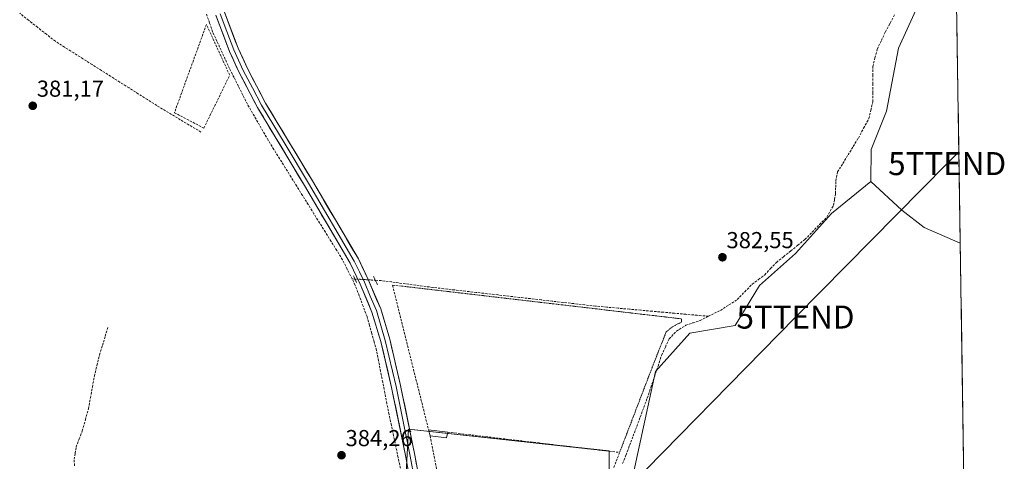
# Model space of a CAD drawing. Units: metres. Extents: x 605281 to 608780, y 4645947 to 4648306.
# Drawn here: x 608340 to 608767, y 4647263 to 4647455 of the extents above; entities that cross this region are included whole.
import ezdxf
from ezdxf.enums import TextEntityAlignment as Align

# ---------------------------------------------------------------- set-up
doc = ezdxf.new("R2010")
doc.units = ezdxf.units.M
doc.header["$MEASUREMENT"] = 0
for name, pattern in [('TRAZO_Y_PUNTO', [1, 0.5, -0.25, 0, -0.25]), ('TRAZOS', [0.75, 0.5, -0.25]), ('TRAZOS2', [0.375, 0.25, -0.125]), ('TRAZOSX2', [1.5, 1, -0.5])]:
    doc.linetypes.add(name, pattern=pattern)
doc.layers.get('0').update_dxf_attribs({"lineweight": 5})
for name, color, linetype, lineweight in [('Carátula', 7, 'Continuous', 5), ('Corriente artificial lineal', 5, 'TRAZOSX2', 13), ('Corriente artificial lineal oculto', 135, 'TRAZO_Y_PUNTO', 13), ('Cultivos herbáceos CxS', 92, 'Continuous', 0), ('Cultivos leñosos CxS', 92, 'Continuous', 0), ('Edificación ligera', 1, 'Continuous', 0), ('Edificación ligera Cxs', 1, 'Continuous', 0), ('Huerta CxS', 92, 'Continuous', 0), ('Layer 0', 7, 'Continuous', 0), ('Municipio CxS', 142, 'Continuous', 0), ('Muro lineal', 1, 'TRAZOSX2', 13), ('Puente lineal', 2, 'TRAZOS2', 0), ('Punto de cota en terreno', 7, 'Continuous', 0), ('Rótulo de punto de cota en terreno', 19, 'Continuous', 0), ('Seto lineal', 92, 'TRAZOSX2', 0), ('Tendido', 6, 'Continuous', 0), ('Torre de tendido puntual', 7, 'Continuous', 0), ('Valla', 19, 'TRAZOS', 0)]:
    doc.layers.add(name, color=color, linetype=linetype, lineweight=lineweight)
doc.styles.add('Arial', font='txt', dxfattribs={"height": 0.2})

# ---------------------------------------------------------------- blocks, each defined once
blk = doc.blocks.new('*U151')
at = {"layer": 'Cultivos leñosos CxS', "color": 92, "linetype": 'Continuous', "lineweight": 0}
for points in [[(608739.9, 4647862.02, 375.4), (608737.43, 4647866.49, 375.33), (608734.93, 4647877.03, 375.41), (608739.45, 4647891.29, 375.25), (608739.9, 4647862.02, 375.4)], [(608747.6, 4647357.72, 383.29), (608747.57, 4647357.74, 383.29), (608731.9, 4647364.5, 383.14), (608722.27, 4647371.98, 383.09), (608708.75, 4647384.48, 382.72), (608708.97, 4647398.33, 382.56), (608715.63, 4647414.99, 382.4), (608720.81, 4647442.42, 381.96), (608739.69, 4647484.1, 381.53), (608582.9, 4647543.38, 380.48), (608409.75, 4647608.86, 379.12), (608409.9, 4647621.14, 378.75), (608410.54, 4647671.05, 378.02), (608367.53, 4647683.09, 377.87), (608362.52, 4647686.96, 377.53), (608380.44, 4647709.03, 377.44), (608386.4, 4647721.89, 377.66), (608389.17, 4647727.66, 377.75), (608389.78, 4647728.92, 377.67), (608397.98, 4647739.24, 377.7), (608401.99, 4647735.26, 377.64), (608412.26, 4647725.1, 377.5), (608422.9, 4647732.93, 377.39), (608427.17, 4647741.3, 377.33), (608438.86, 4647764.2, 377.36), (608460.45, 4647746.36, 377.48), (608467.22, 4647740.77, 377.52), (608524.52, 4647701.82, 377.57), (608536.09, 4647695.05, 377.93), (608538.7, 4647693.15, 377.84), (608547.11, 4647698.76, 377.17), (608553.65, 4647706.24, 377.01), (608560.22, 4647711.59, 376.9), (608568.6, 4647718.4, 376.9), (608584.49, 4647718.4, 376.9), (608615.89, 4647707.38, 376.81), (608628.41, 4647715.59, 376.84), (608643.09, 4647737.03, 376.86), (608659.65, 4647752.59, 376.93), (608682.22, 4647758.87, 377), (608708.83, 4647756.6, 377.03), (608724.88, 4647759.11, 376.92), (608734.92, 4647775.67, 376.89), (608740.95, 4647792.95, 376.84), (608747.6, 4647357.72, 383.29)]]:
    blk.add_polyline3d(points, close=True, dxfattribs=at)
blk = doc.blocks.new('*U168')
at = {"layer": 'Cultivos herbáceos CxS', "color": 92, "linetype": 'Continuous', "lineweight": 0}
for points in [[(608739.6909, 4647484.0979, 381.5329), (608720.8147, 4647442.4203, 381.9639), (608715.6339, 4647414.9883, 382.4034), (608708.9721, 4647398.3339, 382.5625), (608708.7493, 4647384.4847, 382.7201), (608691.7013, 4647370.5467, 382.9624), (608676.0897, 4647353.2019, 383.209), (608660.4795, 4647339.3265, 383.4337), (608649.9553, 4647322.0101, 383.6404), (608630.3175, 4647318.5471, 383.9033), (608615.3813, 4647302.0349, 383.8966), (608603.1319, 4647245.3027, 384.7222), (608650.9269, 4647132.9241, 386.4606), (608700.3523, 4647036.6613, 387.9601), (608736.7745, 4647024.5197, 388.4376), (608705.6229, 4646932.9159, 389.0856), (608702.8113, 4646912.6175, 389.471)], [(608595.2083, 4647246.6355, 384.7439), (608595.2097, 4647267.4471, 384.3664), (608508.1817, 4647276.9067, 384.1581), (608507.2347, 4647257.9869, 383.6967)]]:
    blk.add_polyline3d(points, dxfattribs=at)
blk = doc.blocks.new('5PATER')
at = {"layer": 'Carátula', "linetype": 'Continuous', "lineweight": 5}
h = blk.add_hatch(color=250, dxfattribs=at)
edge = h.paths.add_edge_path()
edge.add_ellipse((0, 0.01), major_axis=(-1.33, -1.34), ratio=0.999422, start_angle=0, end_angle=360)
blk = doc.blocks.new('5TTEND')
blk.add_text('5TTEND', height=10).set_placement((0, 0), align=Align.MIDDLE_CENTER)

msp = doc.modelspace()

# ---------------------------------------------------------------- linework, layer by layer
at = {"layer": 'Corriente artificial lineal', "color": 5, "linetype": 'TRAZOSX2', "lineweight": 13}
for points in [[(608418.16, 4647405.92, 381.42), (608414.32, 4647408.23, 381.26), (608410.48, 4647410.54, 381.21), (608406.63, 4647412.85, 381.03), (608402.79, 4647415.16, 381.04), (608398.95, 4647417.47, 380.82), (608394.95, 4647420.01, 380.82), (608390.95, 4647422.54, 380.84), (608386.96, 4647425.08, 380.84), (608382.96, 4647427.62, 380.81), (608378.96, 4647430.15, 380.85), (608374.96, 4647432.69, 380.78), (608370.96, 4647435.22, 380.75), (608366.96, 4647437.76, 380.71), (608362.97, 4647440.3, 380.79), (608358.97, 4647442.83, 380.68), (608354.97, 4647445.37, 380.6), (608351.1, 4647448.4, 380.44), (608347.24, 4647451.44, 380.55), (608343.37, 4647454.47, 380.52), (608339.5, 4647457.5, 380.49)], [(608483.71, 4647342.21, 382.7), (608481.64, 4647346.36, 382.54), (608479.58, 4647350.51, 382.62), (608477.1, 4647354.5, 382.47), (608474.62, 4647358.49, 382.58), (608472.13, 4647362.48, 382.45), (608469.65, 4647366.47, 382.51), (608467.17, 4647370.46, 382.36), (608464.69, 4647374.45, 382.37), (608462.2, 4647378.44, 382.23), (608459.72, 4647382.43, 382.45), (608457.24, 4647386.42, 382.22), (608454.76, 4647390.41, 382.16), (608452.27, 4647394.4, 382.06), (608449.79, 4647398.39, 382.09), (608447.31, 4647402.38, 381.83), (608445.06, 4647406.3, 381.93), (608442.81, 4647410.23, 381.84), (608440.55, 4647414.15, 381.63), (608438.3, 4647418.07, 381.8), (608436.37, 4647421.93, 381.56), (608434.43, 4647425.79, 381.77), (608432.5, 4647429.65, 381.49), (608430.56, 4647433.51, 381.21), (608428.72, 4647437.5, 381.48), (608426.89, 4647441.49, 381.45), (608425.05, 4647445.47, 381.51), (608423.21, 4647449.46, 381.24), (608421.87, 4647453.39, 380.81), (608420.52, 4647457.31, 381.17)], [(608638.35, 4647325.94, 383.4), (608640.95, 4647327.23, 383.23), (608643.56, 4647328.52, 383.22), (608647.2, 4647330.86, 383.34), (608650.84, 4647333.19, 382.89), (608654.08, 4647336.53, 382.92), (608657.32, 4647339.87, 382.81), (608660.04, 4647341.9, 382.82), (608662.76, 4647343.93, 382.79), (608665.29, 4647346.64, 382.71), (608667.82, 4647349.35, 382.6), (608670.92, 4647351.83, 382.78), (608674.02, 4647354.32, 382.71), (608677.11, 4647356.8, 382.61), (608680.21, 4647359.28, 382.57), (608683.37, 4647362.51, 382.52), (608686.54, 4647365.75, 382.46), (608689.7, 4647368.98, 382.54), (608691.15, 4647371.52, 382.34), (608692.6, 4647374.06, 382.29), (608693.03, 4647376.64, 382.44), (608693.46, 4647379.21, 382.53), (608693.55, 4647381.98, 382.51), (608693.64, 4647384.75, 382.42), (608694.4, 4647388.63, 382.18), (608696.65, 4647392.31, 381.97), (608698.9, 4647395.99, 381.97), (608701.14, 4647399.67, 381.78), (608703.39, 4647403.35, 381.91), (608705.67, 4647407.57, 381.91), (608707.95, 4647411.78, 382.11), (608708.8, 4647415.47, 382.1), (608709.65, 4647419.15, 381.96), (608709.65, 4647422.95, 381.92), (608709.66, 4647426.76, 381.85), (608709.66, 4647430.56, 381.82), (608709.66, 4647434.36, 381.81), (608710.61, 4647438.11, 381.87), (608711.56, 4647441.86, 381.81), (608713.36, 4647445.68, 382.01), (608715.16, 4647449.49, 382.16), (608717.2, 4647453.27, 381.55), (608719.24, 4647457.04, 381.56)], [(608504.68, 4647260, 383.4), (608503.7, 4647264.67, 383.36), (608502.72, 4647269.33, 383.03), (608501.74, 4647274, 382.92), (608500.77, 4647278.67, 382.87), (608499.79, 4647283.33, 383.17), (608498.81, 4647288, 383.05), (608497.91, 4647292.65, 382.98), (608497.01, 4647297.29, 383.18), (608496.12, 4647301.94, 382.85), (608495.22, 4647306.58, 382.76), (608494.32, 4647311.23, 382.9), (608493.29, 4647314.87, 382.82), (608492.26, 4647318.51, 382.58), (608491.23, 4647322.15, 382.85), (608490.2, 4647325.79, 382.92), (608488.51, 4647330.32, 382.76), (608486.81, 4647334.84, 382.63), (608485.12, 4647339.37, 382.74), (608483.71, 4647342.21, 382.7)], [(608484.97, 4647342.13, 382.86), (608483.71, 4647342.21, 382.7)], [(608638.35, 4647325.94, 383.4), (608633.45, 4647326.38, 383.38), (608628.55, 4647326.82, 383.49), (608623.65, 4647327.26, 383.43), (608618.75, 4647327.7, 383.34), (608613.84, 4647328.15, 383.3), (608608.94, 4647328.59, 383.29), (608604.04, 4647329.03, 383.27), (608599.14, 4647329.47, 383.31), (608594.24, 4647329.91, 383.38), (608589.34, 4647330.35, 383.4), (608584.64, 4647330.89, 383.42), (608579.93, 4647331.43, 383.42), (608575.23, 4647331.97, 383.36), (608570.53, 4647332.52, 383.34), (608565.83, 4647333.06, 383.36), (608561.12, 4647333.6, 383.36), (608556.42, 4647334.14, 383.39), (608551.72, 4647334.68, 383.66), (608547.02, 4647335.22, 383.55), (608542.31, 4647335.76, 383.48), (608537.61, 4647336.3, 383.41), (608532.91, 4647336.85, 383.33), (608528.21, 4647337.39, 383.31), (608523.5, 4647337.93, 383.29), (608518.8, 4647338.47, 383.3), (608514.32, 4647339.06, 383.37), (608509.84, 4647339.66, 383.37), (608505.36, 4647340.25, 383.32), (608500.88, 4647340.85, 383.36), (608496.41, 4647341.44, 383.36), (608493.8, 4647341.6, 383.36)], [(608601.04, 4647261.98, 384.05), (608602.59, 4647265.73, 384.04), (608604.13, 4647269.85, 384.19), (608605.67, 4647273.97, 383.94), (608607.21, 4647278.09, 383.85), (608608.74, 4647282.2, 384.02), (608610.28, 4647286.32, 383.8), (608611.82, 4647290.44, 383.5), (608613.37, 4647295.08, 383.76), (608614.92, 4647299.71, 383.73), (608616.46, 4647304.35, 383.38), (608618.01, 4647308.98, 383.61), (608619.64, 4647312.57, 383.66), (608621.27, 4647316.15, 383.36), (608624.43, 4647319.49, 383.47), (608628.57, 4647322.03, 383.62), (608631.63, 4647323.08, 383.68), (608634.69, 4647324.13, 383.41), (608638.35, 4647325.94, 383.4)], [(608363.23, 4647261.04, 382.66), (608363.19, 4647263.84, 382.67), (608363.6, 4647266.54, 382.69), (608364, 4647269.23, 382.7), (608365.34, 4647272.7, 382.68), (608366.68, 4647276.16, 382.66), (608368, 4647280.96, 382.62), (608369.32, 4647285.75, 382.68), (608370.18, 4647290.48, 382.73), (608371.04, 4647295.22, 382.71), (608371.9, 4647299.95, 382.57), (608373.01, 4647304.57, 382.53), (608374.12, 4647309.19, 382.61), (608375.38, 4647313.25, 382.58), (608376.63, 4647317.3, 382.45), (608377.89, 4647321.36, 382.4)]]:
    msp.add_polyline3d(points, dxfattribs=at)
at = {"layer": 'Corriente artificial lineal oculto', "color": 135, "linetype": 'TRAZO_Y_PUNTO', "lineweight": 13}
msp.add_polyline3d([(608493.8, 4647341.6, 383.36), (608489.38, 4647341.87, 383.24), (608484.97, 4647342.13, 382.86)], dxfattribs=at)
at = {"layer": 'Cultivos herbáceos CxS', "color": 92, "linetype": 'Continuous', "lineweight": 0}
for points in [[(608409.75, 4647608.86, 379.12), (608582.9, 4647543.38, 380.48), (608739.69, 4647484.1, 381.53), (608720.81, 4647442.42, 381.96), (608715.63, 4647414.99, 382.4), (608708.97, 4647398.33, 382.56), (608708.75, 4647384.48, 382.72)], [(608708.75, 4647384.48, 382.72), (608691.7, 4647370.55, 382.96), (608676.09, 4647353.2, 383.21), (608660.48, 4647339.33, 383.43), (608649.96, 4647322.01, 383.64), (608630.32, 4647318.55, 383.9), (608615.38, 4647302.03, 383.9), (608603.13, 4647245.3, 384.72), (608650.93, 4647132.92, 386.46), (608700.35, 4647036.66, 387.96), (608736.77, 4647024.52, 388.44), (608705.62, 4646932.92, 389.09), (608702.81, 4646912.62, 389.47)], [(608595.21, 4647246.64, 384.74), (608595.21, 4647267.45, 384.37), (608508.18, 4647276.91, 384.16), (608507.23, 4647257.99, 383.7)]]:
    msp.add_polyline3d(points, dxfattribs=at)
at = {"layer": 'Cultivos leñosos CxS', "color": 92, "linetype": 'Continuous', "lineweight": 0}
for points in [[(608740.95, 4647792.95, 376.84), (608747.6, 4647357.72, 383.29)], [(608409.75, 4647608.86, 379.12), (608582.9, 4647543.38, 380.48), (608739.69, 4647484.1, 381.53), (608720.81, 4647442.42, 381.96), (608715.63, 4647414.99, 382.4), (608708.97, 4647398.33, 382.56), (608708.75, 4647384.48, 382.72)], [(608702.81, 4646912.62, 389.47), (608705.62, 4646932.92, 389.09), (608736.77, 4647024.52, 388.44), (608700.35, 4647036.66, 387.96), (608650.93, 4647132.92, 386.46), (608603.13, 4647245.3, 384.72), (608615.38, 4647302.03, 383.9), (608630.32, 4647318.55, 383.9), (608649.96, 4647322.01, 383.64), (608660.48, 4647339.33, 383.43), (608676.09, 4647353.2, 383.21), (608691.7, 4647370.55, 382.96), (608708.75, 4647384.48, 382.72), (608722.27, 4647371.98, 383.09), (608731.9, 4647364.5, 383.14), (608747.57, 4647357.74, 383.29), (608747.6, 4647357.72, 383.29), (608755, 4646872.99, 391.11)], [(608708.75, 4647384.48, 382.72), (608691.7, 4647370.55, 382.96), (608676.09, 4647353.2, 383.21), (608660.48, 4647339.33, 383.43), (608649.96, 4647322.01, 383.64), (608630.32, 4647318.55, 383.9), (608615.38, 4647302.03, 383.9), (608603.13, 4647245.3, 384.72), (608650.93, 4647132.92, 386.46), (608700.35, 4647036.66, 387.96), (608736.77, 4647024.52, 388.44), (608705.62, 4646932.92, 389.09), (608702.81, 4646912.62, 389.47)], [(608708.75, 4647384.48, 382.72), (608722.27, 4647371.98, 383.09), (608731.9, 4647364.5, 383.14), (608747.57, 4647357.74, 383.29), (608747.6, 4647357.72, 383.29)], [(608708.75, 4647384.48, 382.72), (608722.27, 4647371.98, 383.09), (608731.9, 4647364.5, 383.14), (608747.57, 4647357.74, 383.29), (608747.6, 4647357.72, 383.29)], [(608747.6, 4647357.72, 383.29), (608755, 4646872.99, 391.11)]]:
    msp.add_polyline3d(points, dxfattribs=at)
at = {"layer": 'Edificación ligera', "color": 1, "linetype": 'Continuous', "lineweight": 0}
msp.add_polyline3d([(608525.25, 4647275.62, 384.13), (608524.73, 4647273.17, 384.21), (608517.62, 4647273.99, 384.22), (608516.93, 4647276.61, 384.21), (608525.25, 4647275.62, 384.13)], dxfattribs=at)
at = {"layer": 'Edificación ligera Cxs', "color": 1, "linetype": 'Continuous', "lineweight": 0}
msp.add_polyline3d([(608525.25, 4647275.62, 384.13), (608524.73, 4647273.17, 384.21), (608517.62, 4647273.99, 384.22), (608516.93, 4647276.61, 384.21), (608525.25, 4647275.62, 384.13)], close=True, dxfattribs=at)
at = {"layer": 'Huerta CxS', "color": 92, "linetype": 'Continuous', "lineweight": 0}
for points in [[(608507.23, 4647257.99, 383.7), (608508.18, 4647276.91, 384.16), (608595.21, 4647267.45, 384.37), (608595.21, 4647246.64, 384.74)], [(608595.21, 4647246.64, 384.74), (608595.21, 4647267.45, 384.37), (608508.18, 4647276.91, 384.16), (608507.23, 4647257.99, 383.7)]]:
    msp.add_polyline3d(points, dxfattribs=at)
at = {"layer": 'Layer 0', "linetype": 'Continuous', "lineweight": 0}
for points in [[(608519.06, 4647086.34), (608517.8, 4647103.17), (608516.92, 4647123.15), (608514.63, 4647160.36), (608514.49, 4647192.58), (608513.81, 4647212.57), (608512.47, 4647229.69), (608510.69, 4647244.59), (608507, 4647264.82), (608500.89, 4647294.98), (608496.21, 4647314.96), (608492.36, 4647327.78), (608487.26, 4647339.96), (608482.92, 4647348.97), (608463.06, 4647382.73), (608442.71, 4647416.6), (608434.72, 4647431.78), (608430.54, 4647440.87), (608424.61, 4647456.68)], [(608426.5, 4647457.34), (608429.42, 4647449.55), (608432.39, 4647441.64), (608434.48, 4647437.1), (608436.52, 4647432.67), (608440.46, 4647425.17), (608444.45, 4647417.58), (608454.63, 4647400.65), (608464.78, 4647383.75), (608484.69, 4647349.91), (608486.92, 4647345.29), (608489.09, 4647340.79), (608491.64, 4647334.7), (608494.25, 4647328.46), (608496.22, 4647321.89), (608498.14, 4647315.48), (608502.84, 4647295.41), (608505.91, 4647280.28), (608508.97, 4647265.2), (608510.81, 4647255.09)], [(608428.39, 4647458), (608434.23, 4647442.41), (608438.31, 4647433.55), (608446.19, 4647418.56), (608466.5, 4647384.77), (608486.45, 4647350.85), (608490.91, 4647341.61), (608496.13, 4647329.13), (608500.07, 4647315.99), (608504.79, 4647295.83), (608510.93, 4647265.58), (608514.64, 4647245.18), (608516.45, 4647230.09), (608517.81, 4647212.79), (608518.49, 4647192.66), (608518.63, 4647160.49), (608520.91, 4647123.36), (608521.79, 4647103.41), (608524.27, 4647070.27), (608524.87, 4647052.92), (608525.74, 4646996.07), (608525.78, 4646969.8), (608525.14, 4646872.57)]]:
    msp.add_lwpolyline(points, dxfattribs=at)
for points in [[(608507.74, 4647260.77, 383.45), (608507, 4647264.82, 383.67), (608506.13, 4647269.13, 383.6), (608505.25, 4647273.44, 383.47), (608504.38, 4647277.75, 383.32), (608503.51, 4647282.05, 383.42), (608502.64, 4647286.36, 383.49), (608501.76, 4647290.67, 383.52), (608500.89, 4647294.98, 383.5), (608499.95, 4647298.98, 383.45), (608499.02, 4647302.97, 383.16), (608498.08, 4647306.97, 383.12), (608497.15, 4647310.96, 383.3), (608496.21, 4647314.96, 383.43), (608494.93, 4647319.23, 383.15), (608493.64, 4647323.51, 383.21), (608492.36, 4647327.78, 383.19), (608490.66, 4647331.84, 383.09), (608488.96, 4647335.9, 382.96), (608487.26, 4647339.96, 382.96), (608485.81, 4647342.96, 383.02), (608484.37, 4647345.97, 382.9), (608482.92, 4647348.97, 382.82), (608480.44, 4647353.19, 382.86), (608477.96, 4647357.41, 382.78), (608475.47, 4647361.63, 382.79), (608472.99, 4647365.85, 382.73), (608470.51, 4647370.07, 382.76), (608468.03, 4647374.29, 382.61), (608465.54, 4647378.51, 382.73), (608463.06, 4647382.73, 382.65), (608460.52, 4647386.96, 382.6), (608457.97, 4647391.2, 382.5), (608455.43, 4647395.43, 382.54), (608452.89, 4647399.67, 382.38), (608450.34, 4647403.9, 382.35), (608447.8, 4647408.13, 382.29), (608445.25, 4647412.37, 382.19), (608442.71, 4647416.6, 382.11), (608440.71, 4647420.4, 382.21), (608438.72, 4647424.19, 381.98), (608436.72, 4647427.99, 382.26), (608434.72, 4647431.78, 381.9), (608433.33, 4647434.81, 381.72), (608431.93, 4647437.84, 381.98), (608430.54, 4647440.87, 381.94), (608429.06, 4647444.82, 381.85), (608427.58, 4647448.78, 381.78), (608426.09, 4647452.73, 381.71), (608424.61, 4647456.68, 381.54)], [(608428.39, 4647458, 381.8), (608429.85, 4647454.1, 381.91), (608431.31, 4647450.21, 382), (608432.77, 4647446.31, 382.06), (608434.23, 4647442.41, 382.1), (608436.27, 4647437.98, 382.2), (608438.31, 4647433.55, 382.24), (608440.28, 4647429.8, 382.31), (608442.25, 4647426.06, 382.35), (608444.22, 4647422.31, 382.38), (608446.19, 4647418.56, 382.43), (608448.73, 4647414.34, 382.46), (608451.27, 4647410.11, 382.48), (608453.81, 4647405.89, 382.61), (608456.35, 4647401.67, 382.73), (608458.88, 4647397.44, 382.75), (608461.42, 4647393.22, 382.85), (608463.96, 4647388.99, 382.83), (608466.5, 4647384.77, 382.86), (608468.99, 4647380.53, 382.92), (608471.49, 4647376.29, 382.96), (608473.98, 4647372.05, 382.97), (608476.48, 4647367.81, 383.04), (608478.97, 4647363.57, 383.04), (608481.46, 4647359.33, 383.15), (608483.96, 4647355.09, 383.12), (608486.45, 4647350.85, 383.21), (608487.94, 4647347.77, 383.19), (608489.42, 4647344.69, 383.27), (608490.91, 4647341.61, 383.33), (608492.65, 4647337.45, 383.37), (608494.39, 4647333.29, 383.42), (608496.13, 4647329.13, 383.48), (608497.44, 4647324.75, 383.51), (608498.76, 4647320.37, 383.56), (608500.07, 4647315.99, 383.65), (608501.01, 4647311.96, 383.66), (608501.96, 4647307.93, 383.65), (608502.9, 4647303.89, 383.65), (608503.85, 4647299.86, 383.72), (608504.79, 4647295.83, 383.77), (608505.67, 4647291.51, 383.76), (608506.54, 4647287.19, 383.75), (608507.42, 4647282.87, 383.79), (608508.3, 4647278.54, 383.85), (608509.18, 4647274.22, 383.92), (608510.05, 4647269.9, 383.99), (608510.93, 4647265.58, 383.96), (608511.67, 4647261.5, 383.88)]]:
    msp.add_polyline3d(points, dxfattribs=at)
at = {"layer": 'Municipio CxS', "color": 142, "linetype": 'Continuous', "lineweight": 0}
msp.add_polyline3d([(608746.09, 4647456.59, 381.74), (608746.17, 4647451.59, 381.78), (608746.24, 4647446.6, 381.84), (608746.32, 4647441.6, 381.88), (608746.39, 4647436.6, 381.92), (608746.47, 4647431.61, 381.95), (608746.55, 4647426.61, 382.03), (608746.62, 4647421.61, 382.13), (608746.7, 4647416.62, 382.22), (608746.78, 4647411.62, 382.32), (608746.85, 4647406.62, 382.43), (608746.93, 4647401.63, 382.53), (608747, 4647396.63, 382.6), (608747.08, 4647391.63, 382.64), (608747.16, 4647386.64, 382.67), (608747.23, 4647381.64, 382.68), (608747.31, 4647376.64, 382.69), (608747.39, 4647371.65, 382.74), (608747.46, 4647366.65, 382.76), (608747.54, 4647361.65, 382.9), (608747.62, 4647356.66, 383.19), (608747.69, 4647351.66, 383.27), (608747.77, 4647346.66, 383.28), (608747.84, 4647341.67, 383.28), (608747.92, 4647336.67, 383.31), (608748, 4647331.67, 383.34), (608748.07, 4647326.68, 383.39), (608748.15, 4647321.68, 383.46), (608748.23, 4647316.69, 383.53), (608748.3, 4647311.69, 383.61), (608748.38, 4647306.69, 383.67), (608748.45, 4647301.7, 383.77), (608748.53, 4647296.7, 383.86), (608748.61, 4647291.7, 383.95), (608748.68, 4647286.71, 384.05), (608748.76, 4647281.71, 384.14), (608748.84, 4647276.71, 384.23), (608748.91, 4647271.72, 384.31), (608748.99, 4647266.72, 384.41), (608749.07, 4647261.72, 384.49)], dxfattribs=at)
at = {"layer": 'Muro lineal', "color": 1, "linetype": 'TRAZOSX2', "lineweight": 13}
for points in [[(608505.26, 4647339.06, 383.41), (608501.26, 4647339.39, 383.5), (608516.93, 4647276.61, 384.21)], [(608525.25, 4647275.62, 384.13), (608599.8, 4647266.81, 384.12), (608597.28, 4647260.28, 384.32)], [(608517.62, 4647273.99, 384.22), (608521.46, 4647253.8, 384.35)]]:
    msp.add_polyline3d(points, dxfattribs=at)
at = {"layer": 'Puente lineal', "color": 2, "linetype": 'TRAZOS2', "lineweight": 0}
for points in [[(608484.33, 4647343.49, 382.83), (608485.72, 4647340.52, 382.86)], [(608493, 4647343.25, 383.35), (608494.74, 4647339.65, 383.46)]]:
    msp.add_polyline3d(points, dxfattribs=at)
at = {"layer": 'Seto lineal', "color": 92, "linetype": 'TRAZOSX2', "lineweight": 0}
msp.add_polyline3d([(608419.41, 4647407.67, 381.47), (608430.62, 4647430.6, 381.27), (608420.53, 4647452.67, 380.75), (608406.64, 4647414.35, 380.93), (608419.41, 4647407.67, 381.47)], dxfattribs=at)
at = {"layer": 'Tendido', "color": 6, "linetype": 'Continuous', "lineweight": 0}
msp.add_polyline3d([(608746.99, 4647397.32, 382.59), (608741.92, 4647392.25, 382.59), (608676.12, 4647325.6, 383.35), (608597.01, 4647244.84, 384.76)], dxfattribs=at)
at = {"layer": 'Valla', "color": 19, "linetype": 'TRAZOS', "lineweight": 0}
msp.add_polyline3d([(608505.26, 4647339.06, 383.41), (608513.39, 4647338.1, 383.44), (608626.66, 4647324.83, 383.48), (608626.68, 4647323.46, 383.46), (608622.76, 4647321.37, 383.42), (608620.05, 4647319.26, 383.32), (608614.56, 4647305.37, 383.55), (608599.8, 4647266.81, 384.12)], dxfattribs=at)

# ---------------------------------------------------------------- block references
at = {"layer": 'Cultivos herbáceos CxS', "color": 92, "linetype": 'Continuous', "lineweight": 0}
msp.add_blockref('*U168', (0, 0), dxfattribs=at)
at = {"layer": 'Cultivos leñosos CxS', "color": 92, "linetype": 'Continuous', "lineweight": 0}
msp.add_blockref('*U151', (0, 0), dxfattribs=at)
at = {"layer": 'Punto de cota en terreno', "linetype": 'Continuous', "lineweight": 0}
for p in [(608345.17, 4647417.34, 381.17), (608644.42, 4647351.57, 382.55), (608479.13, 4647265.61, 384.26)]:
    msp.add_blockref('5PATER', p, dxfattribs=at)
at = {"layer": 'Torre de tendido puntual', "linetype": 'Continuous', "lineweight": 0}
for p in [(608741.92, 4647392.25, 382.59), (608676.12, 4647325.6, 383.35)]:
    msp.add_blockref('5TTEND', p, dxfattribs=at)

# ---------------------------------------------------------------- texts
at = {"layer": 'Rótulo de punto de cota en terreno', "color": 19, "linetype": 'Continuous', "lineweight": 0, "style": 'Arial'}
for s, p in [('381,17', (608346.93, 4647419.1)), ('382,55', (608646.18, 4647353.33)), ('384,26', (608480.89, 4647267.37))]:
    msp.add_text(s, height=7, dxfattribs=at).set_placement(p, align=Align.BOTTOM_LEFT)

doc.saveas('drawing.dxf')
